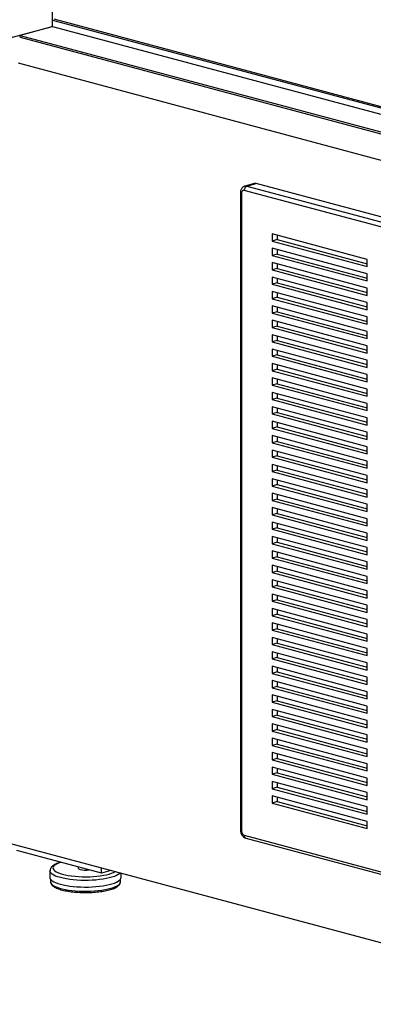
# Model space of a CAD drawing. Units: inches. Extents: x 0.3 to 10.6, y 0.4 to 8.2.
# Drawn here: x 8 to 8.5, y 5.6 to 6.9 of the extents above; entities that cross this region are included whole.
import ezdxf

# ---------------------------------------------------------------- set-up
doc = ezdxf.new("R2010")
doc.units = ezdxf.units.IN
doc.header["$MEASUREMENT"] = 0

msp = doc.modelspace()

# ---------------------------------------------------------------- linework, layer by layer
at = {"color": 7, "linetype": 'Continuous', "lineweight": 25}
for p, q in [((8.05618513, 6.89476831), (8.05618513, 7.29421718)), ((8.05618513, 6.90319845), (8.51757231, 6.77958773)), ((8.05795288, 6.90461926), (8.51757231, 6.78148214)), ((7.20588919, 6.66696463), (8.05441735, 6.8942947)), ((8.05526587, 6.89406738), (8.01283946, 6.88270087)), ((8.05441735, 6.8942947), (8.05618513, 6.89476831)), ((8.05526587, 6.89406738), (8.05441735, 6.8942947)), ((8.05618513, 6.89476831), (8.51757231, 6.77115758)), ((8.01283946, 6.88270087), (8.51757229, 6.74747737)), ((8.01283946, 6.88029227), (8.01283946, 6.88270087)), ((8.01283946, 6.88029227), (8.51757229, 6.74506876)), ((8.01022316, 6.84591959), (8.51757231, 6.70999514)), ((8.3258334, 6.68456743), (8.31345902, 6.6812522)), ((8.31604687, 6.68122729), (8.32842125, 6.68454252)), ((8.51757231, 6.63386686), (8.32842125, 6.68454252)), ((8.30751134, 6.67254006), (8.30751134, 5.81989242)), ((8.30897582, 6.67159285), (8.30897582, 5.81894521)), ((8.47691366, 6.58324548), (8.34963446, 6.61734499)), ((8.34963446, 6.61734499), (8.34963446, 6.60771055)), ((8.35670554, 6.60960497), (8.34963446, 6.60771055)), ((8.35670554, 6.61545058), (8.35670554, 6.60960497)), ((8.35670554, 6.60960497), (8.47691369, 6.57739988)), ((8.34963446, 6.60771055), (8.47691366, 6.57361105)), ((8.47691366, 6.56397661), (8.34963446, 6.59807612)), ((8.34963446, 6.59807612), (8.34963446, 6.58844168)), ((8.35670554, 6.5961817), (8.35670554, 6.5903361)), ((8.35670554, 6.5903361), (8.34963446, 6.58844168)), ((8.34963446, 6.58844168), (8.47691366, 6.55434218)), ((8.35670554, 6.5903361), (8.47691369, 6.55813101)), ((8.47691366, 6.57361105), (8.47691366, 6.58324548)), ((8.47691366, 6.54470774), (8.34963446, 6.57880724)), ((8.34963446, 6.57880724), (8.34963446, 6.56917281)), ((8.35670554, 6.57106723), (8.34963446, 6.56917281)), ((8.35670554, 6.57691283), (8.35670554, 6.57106723)), ((8.35670554, 6.57106723), (8.47691369, 6.53886213)), ((8.34963446, 6.56917281), (8.47691366, 6.5350733)), ((8.47691366, 6.52543887), (8.34963446, 6.55953837)), ((8.34963446, 6.55953837), (8.34963446, 6.54990393)), ((8.35670554, 6.55764396), (8.35670554, 6.55179835)), ((8.47691366, 6.55434218), (8.47691366, 6.56397661)), ((8.35670554, 6.55179835), (8.34963446, 6.54990393)), ((8.34963446, 6.54990393), (8.47691366, 6.51580443)), ((8.35670554, 6.55179835), (8.47691369, 6.51959326)), ((8.47691366, 6.5350733), (8.47691366, 6.54470774)), ((8.47691366, 6.50616999), (8.34963446, 6.5402695)), ((8.34963446, 6.5402695), (8.34963446, 6.53063506)), ((8.35670554, 6.53252948), (8.34963446, 6.53063506)), ((8.34963446, 6.53063506), (8.47691366, 6.49653556)), ((8.35670554, 6.53837508), (8.35670554, 6.53252948)), ((8.35670554, 6.53252948), (8.47691369, 6.50032439)), ((8.47691366, 6.48690112), (8.34963446, 6.52100063)), ((8.34963446, 6.52100063), (8.34963446, 6.51136619)), ((8.35670554, 6.51910621), (8.35670554, 6.51326061)), ((8.47691366, 6.51580443), (8.47691366, 6.52543887)), ((8.35670554, 6.51326061), (8.34963446, 6.51136619)), ((8.34963446, 6.51136619), (8.47691366, 6.47726669)), ((8.35670554, 6.51326061), (8.47691369, 6.48105552)), ((8.47691366, 6.49653556), (8.47691366, 6.50616999)), ((8.47691366, 6.46763225), (8.34963446, 6.50173175)), ((8.34963446, 6.50173175), (8.34963446, 6.49209732)), ((8.35670554, 6.49399174), (8.34963446, 6.49209732)), ((8.34963446, 6.49209732), (8.47691366, 6.45799782)), ((8.35670554, 6.49983734), (8.35670554, 6.49399174)), ((8.35670554, 6.49399174), (8.47691369, 6.46178665)), ((8.47691366, 6.44836337), (8.34963446, 6.48246288)), ((8.34963446, 6.48246288), (8.34963446, 6.47282844)), ((8.35670554, 6.48056847), (8.35670554, 6.47472286)), ((8.47691366, 6.47726669), (8.47691366, 6.48690112)), ((8.35670554, 6.47472286), (8.34963446, 6.47282844)), ((8.34963446, 6.47282844), (8.47691366, 6.43872893)), ((8.35670554, 6.47472286), (8.47691369, 6.44251776)), ((8.47691366, 6.45799782), (8.47691366, 6.46763225)), ((8.47691366, 6.4290945), (8.34963446, 6.46319401)), ((8.34963446, 6.46319401), (8.34963446, 6.45355957)), ((8.35670554, 6.45545399), (8.34963446, 6.45355957)), ((8.34963446, 6.45355957), (8.47691366, 6.41946006)), ((8.35670554, 6.4612996), (8.35670554, 6.45545399)), ((8.35670554, 6.45545399), (8.47691369, 6.42324889)), ((8.47691366, 6.40982563), (8.34963446, 6.44392514)), ((8.34963446, 6.44392514), (8.34963446, 6.43429069)), ((8.35670554, 6.44203071), (8.35670554, 6.43618512)), ((8.47691366, 6.43872893), (8.47691366, 6.44836337)), ((8.35670554, 6.43618512), (8.34963446, 6.43429069)), ((8.34963446, 6.43429069), (8.47691366, 6.40019119)), ((8.47691366, 6.39055676), (8.34963446, 6.42465626)), ((8.34963446, 6.42465626), (8.34963446, 6.41502181)), ((8.35670554, 6.43618512), (8.47691369, 6.40398002)), ((8.47691366, 6.41946006), (8.47691366, 6.4290945)), ((8.35670554, 6.41691623), (8.34963446, 6.41502181)), ((8.34963446, 6.41502181), (8.47691366, 6.38092231)), ((8.35670554, 6.42276185), (8.35670554, 6.41691623)), ((8.35670554, 6.41691623), (8.47691369, 6.38471114)), ((8.47691366, 6.37128788), (8.34963446, 6.40538738)), ((8.34963446, 6.40538738), (8.34963446, 6.39575295)), ((8.35670554, 6.40349297), (8.35670554, 6.39764737)), ((8.47691366, 6.40019119), (8.47691366, 6.40982563)), ((8.35670554, 6.39764737), (8.34963446, 6.39575295)), ((8.34963446, 6.39575295), (8.47691366, 6.36165345)), ((8.47691366, 6.35201902), (8.34963446, 6.38611852)), ((8.34963446, 6.38611852), (8.34963446, 6.37648407)), ((8.35670554, 6.39764737), (8.47691369, 6.36544228)), ((8.47691366, 6.38092231), (8.47691366, 6.39055676)), ((8.35670554, 6.37837849), (8.34963446, 6.37648407)), ((8.34963446, 6.37648407), (8.47691366, 6.34238456)), ((8.35670554, 6.38422409), (8.35670554, 6.37837849)), ((8.35670554, 6.37837849), (8.47691369, 6.3461734)), ((8.47691366, 6.33275013), (8.34963446, 6.36684964)), ((8.34963446, 6.36684964), (8.34963446, 6.35721521)), ((8.35670554, 6.35910963), (8.34963446, 6.35721521)), ((8.35670554, 6.36495523), (8.35670554, 6.35910963)), ((8.35670554, 6.35910963), (8.47691369, 6.32690454)), ((8.47691366, 6.36165345), (8.47691366, 6.37128788)), ((8.34963446, 6.35721521), (8.47691366, 6.3231157)), ((8.47691366, 6.31348125), (8.34963446, 6.34758076)), ((8.34963446, 6.34758076), (8.34963446, 6.33794633)), ((8.35670554, 6.34568635), (8.35670554, 6.33984075)), ((8.47691366, 6.34238456), (8.47691366, 6.35201902)), ((8.35670554, 6.33984075), (8.34963446, 6.33794633)), ((8.34963446, 6.33794633), (8.47691366, 6.30384682)), ((8.35670554, 6.33984075), (8.47691369, 6.30763565)), ((8.47691366, 6.3231157), (8.47691366, 6.33275013)), ((8.47691366, 6.29421239), (8.34963446, 6.3283119)), ((8.34963446, 6.3283119), (8.34963446, 6.31867747)), ((8.35670554, 6.32057189), (8.34963446, 6.31867747)), ((8.35670554, 6.32641749), (8.35670554, 6.32057189)), ((8.35670554, 6.32057189), (8.47691369, 6.28836679)), ((8.34963446, 6.31867747), (8.47691366, 6.28457796)), ((8.47691366, 6.27494351), (8.34963446, 6.30904301)), ((8.34963446, 6.30904301), (8.34963446, 6.29940858)), ((8.35670554, 6.3071486), (8.35670554, 6.301303)), ((8.47691366, 6.30384682), (8.47691366, 6.31348125)), ((8.35670554, 6.301303), (8.34963446, 6.29940858)), ((8.34963446, 6.29940858), (8.47691366, 6.26530908)), ((8.35670554, 6.301303), (8.47691369, 6.26909791)), ((8.47691366, 6.28457796), (8.47691366, 6.29421239)), ((8.47691366, 6.25567465), (8.34963446, 6.28977415)), ((8.34963446, 6.28977415), (8.34963446, 6.2801397)), ((8.35670554, 6.28203412), (8.34963446, 6.2801397)), ((8.34963446, 6.2801397), (8.47691366, 6.2460402)), ((8.35670554, 6.28787974), (8.35670554, 6.28203412)), ((8.35670554, 6.28203412), (8.47691369, 6.24982903)), ((8.47691366, 6.23640577), (8.34963446, 6.27050527)), ((8.34963446, 6.27050527), (8.34963446, 6.26087084)), ((8.35670554, 6.26861086), (8.35670554, 6.26276526)), ((8.47691366, 6.26530908), (8.47691366, 6.27494351)), ((8.35670554, 6.26276526), (8.34963446, 6.26087084)), ((8.34963446, 6.26087084), (8.47691366, 6.22677134)), ((8.35670554, 6.26276526), (8.47691369, 6.23056017)), ((8.47691366, 6.2460402), (8.47691366, 6.25567465)), ((8.47691366, 6.21713691), (8.34963446, 6.25123641)), ((8.34963446, 6.25123641), (8.34963446, 6.24160196)), ((8.35670554, 6.24349638), (8.34963446, 6.24160196)), ((8.34963446, 6.24160196), (8.47691366, 6.20750245)), ((8.35670554, 6.24934198), (8.35670554, 6.24349638)), ((8.35670554, 6.24349638), (8.47691369, 6.21129129)), ((8.47691366, 6.19786805), (8.34963446, 6.23196755)), ((8.34963446, 6.23196755), (8.34963446, 6.2223331)), ((8.35670554, 6.23007309), (8.35670554, 6.22422752)), ((8.47691366, 6.22677134), (8.47691366, 6.23640577)), ((8.35670554, 6.22422752), (8.34963446, 6.2223331)), ((8.34963446, 6.2223331), (8.47691366, 6.18823359)), ((8.35670554, 6.22422752), (8.47691369, 6.19202243)), ((8.47691366, 6.20750245), (8.47691366, 6.21713691)), ((8.47691366, 6.17859914), (8.34963446, 6.21269865)), ((8.34963446, 6.21269865), (8.34963446, 6.20306424)), ((8.35670554, 6.20495866), (8.34963446, 6.20306424)), ((8.34963446, 6.20306424), (8.47691366, 6.16896473)), ((8.35670554, 6.21080423), (8.35670554, 6.20495866)), ((8.35670554, 6.20495866), (8.47691369, 6.17275357)), ((8.47691366, 6.15933028), (8.34963446, 6.19342979)), ((8.34963446, 6.19342979), (8.34963446, 6.18379533)), ((8.35670554, 6.19153537), (8.35670554, 6.18568975)), ((8.47691366, 6.18823359), (8.47691366, 6.19786805)), ((8.35670554, 6.18568975), (8.34963446, 6.18379533)), ((8.34963446, 6.18379533), (8.47691366, 6.14969583)), ((8.35670554, 6.18568975), (8.47691369, 6.15348466)), ((8.47691366, 6.16896473), (8.47691366, 6.17859914)), ((8.47691366, 6.14006142), (8.34963446, 6.17416093)), ((8.34963446, 6.17416093), (8.34963446, 6.16452647)), ((8.35670554, 6.16642089), (8.34963446, 6.16452647)), ((8.34963446, 6.16452647), (8.47691366, 6.13042697)), ((8.35670554, 6.17226651), (8.35670554, 6.16642089)), ((8.35670554, 6.16642089), (8.47691369, 6.1342158)), ((8.47691366, 6.12079252), (8.34963446, 6.15489202)), ((8.34963446, 6.15489202), (8.34963446, 6.14525761)), ((8.35670554, 6.15299761), (8.35670554, 6.14715203)), ((8.47691366, 6.14969583), (8.47691366, 6.15933028)), ((8.35670554, 6.14715203), (8.34963446, 6.14525761)), ((8.34963446, 6.14525761), (8.47691366, 6.11115811)), ((8.47691366, 6.10152366), (8.34963446, 6.13562316)), ((8.34963446, 6.13562316), (8.34963446, 6.12598871)), ((8.35670554, 6.14715203), (8.47691369, 6.11494694)), ((8.47691366, 6.13042697), (8.47691366, 6.14006142)), ((8.35670554, 6.12788313), (8.34963446, 6.12598871)), ((8.34963446, 6.12598871), (8.47691366, 6.0918892)), ((8.35670554, 6.13372875), (8.35670554, 6.12788313)), ((8.35670554, 6.12788313), (8.47691369, 6.09567803)), ((8.47691366, 6.0822548), (8.34963446, 6.1163543)), ((8.34963446, 6.1163543), (8.34963446, 6.10671985)), ((8.35670554, 6.10861427), (8.34963446, 6.10671985)), ((8.35670554, 6.11445989), (8.35670554, 6.10861427)), ((8.35670554, 6.10861427), (8.47691369, 6.07640917)), ((8.47691366, 6.11115811), (8.47691366, 6.12079252)), ((8.34963446, 6.10671985), (8.47691366, 6.07262034)), ((8.47691366, 6.06298594), (8.34963446, 6.09708544)), ((8.34963446, 6.09708544), (8.34963446, 6.08745099)), ((8.47691366, 6.0918892), (8.47691366, 6.10152366)), ((8.35670554, 6.08934541), (8.34963446, 6.08745099)), ((8.34963446, 6.08745099), (8.47691366, 6.05335148)), ((8.35670554, 6.09519098), (8.35670554, 6.08934541)), ((8.35670554, 6.08934541), (8.47691369, 6.05714031)), ((8.47691366, 6.07262034), (8.47691366, 6.0822548)), ((8.47691366, 6.04371703), (8.34963446, 6.07781653)), ((8.34963446, 6.07781653), (8.34963446, 6.06818213)), ((8.35670554, 6.07007655), (8.34963446, 6.06818213)), ((8.35670554, 6.07592212), (8.35670554, 6.07007655)), ((8.35670554, 6.07007655), (8.47691369, 6.03787145)), ((8.34963446, 6.06818213), (8.47691366, 6.03408262)), ((8.47691366, 6.02444817), (8.34963446, 6.05854767)), ((8.34963446, 6.05854767), (8.34963446, 6.04891322)), ((8.35670554, 6.05665326), (8.35670554, 6.05080764)), ((8.47691366, 6.05335148), (8.47691366, 6.06298594)), ((8.35670554, 6.05080764), (8.34963446, 6.04891322)), ((8.34963446, 6.04891322), (8.47691366, 6.01481372)), ((8.35670554, 6.05080764), (8.47691369, 6.01860255)), ((8.47691366, 6.03408262), (8.47691366, 6.04371703)), ((8.47691366, 6.00517931), (8.34963446, 6.03927881)), ((8.34963446, 6.03927881), (8.34963446, 6.02964436)), ((8.35670554, 6.03153878), (8.34963446, 6.02964436)), ((8.34963446, 6.02964436), (8.47691366, 5.99554486)), ((8.35670554, 6.0373844), (8.35670554, 6.03153878)), ((8.35670554, 6.03153878), (8.47691369, 5.99933369)), ((8.47691366, 5.9859104), (8.34963446, 6.02000991)), ((8.34963446, 6.02000991), (8.34963446, 6.0103755)), ((8.35670554, 6.0181155), (8.35670554, 6.01226992)), ((8.47691366, 6.01481372), (8.47691366, 6.02444817)), ((8.35670554, 6.01226992), (8.34963446, 6.0103755)), ((8.34963446, 6.0103755), (8.47691366, 5.976276)), ((8.35670554, 6.01226992), (8.47691369, 5.98006483)), ((8.47691366, 5.99554486), (8.47691366, 6.00517931)), ((8.47691366, 5.96664154), (8.34963446, 6.00074105)), ((8.34963446, 6.00074105), (8.34963446, 5.9911066)), ((8.35670554, 5.99300102), (8.34963446, 5.9911066)), ((8.34963446, 5.9911066), (8.47691366, 5.95700709)), ((8.35670554, 5.99884664), (8.35670554, 5.99300102)), ((8.35670554, 5.99300102), (8.47691369, 5.96079592)), ((8.47691366, 5.94737268), (8.34963446, 5.98147219)), ((8.34963446, 5.98147219), (8.34963446, 5.97183774)), ((8.35670554, 5.97957778), (8.35670554, 5.97373216)), ((8.47691366, 5.976276), (8.47691366, 5.9859104)), ((8.35670554, 5.97373216), (8.34963446, 5.97183774)), ((8.34963446, 5.97183774), (8.47691366, 5.93773823)), ((8.35670554, 5.97373216), (8.47691369, 5.94152706)), ((8.47691366, 5.95700709), (8.47691366, 5.96664154)), ((8.47691366, 5.92810382), (8.34963446, 5.96220333)), ((8.34963446, 5.96220333), (8.34963446, 5.95256888)), ((8.35670554, 5.9544633), (8.34963446, 5.95256888)), ((8.34963446, 5.95256888), (8.47691366, 5.91846937)), ((8.35670554, 5.96030887), (8.35670554, 5.9544633)), ((8.35670554, 5.9544633), (8.47691369, 5.9222582)), ((8.47691366, 5.90883492), (8.34963446, 5.94293442)), ((8.34963446, 5.94293442), (8.34963446, 5.93330002)), ((8.35670554, 5.94104001), (8.35670554, 5.93519444)), ((8.47691366, 5.93773823), (8.47691366, 5.94737268)), ((8.35670554, 5.93519444), (8.34963446, 5.93330002)), ((8.34963446, 5.93330002), (8.47691366, 5.89920051)), ((8.35670554, 5.93519444), (8.47691369, 5.90298934)), ((8.47691366, 5.91846937), (8.47691366, 5.92810382)), ((8.47691366, 5.88956606), (8.34963446, 5.92366556)), ((8.34963446, 5.92366556), (8.34963446, 5.91403111)), ((8.35670554, 5.91592553), (8.34963446, 5.91403111)), ((8.34963446, 5.91403111), (8.47691366, 5.87993161)), ((8.35670554, 5.92177115), (8.35670554, 5.91592553)), ((8.35670554, 5.91592553), (8.47691369, 5.88372044)), ((8.47691366, 5.8702972), (8.34963446, 5.9043967)), ((8.34963446, 5.9043967), (8.34963446, 5.89476225)), ((8.35670554, 5.90250229), (8.35670554, 5.89665667)), ((8.47691366, 5.89920051), (8.47691366, 5.90883492)), ((8.35670554, 5.89665667), (8.34963446, 5.89476225)), ((8.34963446, 5.89476225), (8.47691366, 5.86066275)), ((8.47691366, 5.85102829), (8.34963446, 5.8851278)), ((8.34963446, 5.8851278), (8.34963446, 5.87549339)), ((8.35670554, 5.89665667), (8.47691369, 5.86445158)), ((8.47691366, 5.87993161), (8.47691366, 5.88956606)), ((8.35670554, 5.87738781), (8.34963446, 5.87549339)), ((8.34963446, 5.87549339), (8.47691366, 5.84139389)), ((8.35670554, 5.88323339), (8.35670554, 5.87738781)), ((8.35670554, 5.87738781), (8.47691369, 5.84518272)), ((8.47691366, 5.83175943), (8.34963446, 5.86585894)), ((8.34963446, 5.86585894), (8.34963446, 5.85622453)), ((8.35670554, 5.86396453), (8.35670554, 5.85811895)), ((8.47691366, 5.86066275), (8.47691366, 5.8702972)), ((8.35670554, 5.85811895), (8.34963446, 5.85622453)), ((8.34963446, 5.85622453), (8.47691366, 5.82212503)), ((8.35670554, 5.85811895), (8.47691369, 5.82591386)), ((8.47691366, 5.84139389), (8.47691366, 5.85102829)), ((8.47691366, 5.82212503), (8.47691366, 5.83175943)), ((8.31251135, 5.81318076), (9.07972221, 5.60763649)), ((8.31475296, 5.8092983), (9.08196383, 5.60375404)), ((9.42337613, 5.42052255), (8.00067727, 5.8016793)), ((8.1215925, 5.7624919), (8.00845542, 5.79280258)), ((8.0903793, 5.77085427), (8.0903793, 5.76939195)), ((8.1215925, 5.7624919), (8.1215925, 5.76928478)), ((8.05287929, 5.76553821), (8.05287929, 5.75667457)), ((8.05367932, 5.75434877), (8.05367932, 5.75089392)), ((8.13426987, 5.76588831), (8.1215925, 5.7624919)), ((8.14707929, 5.75089393), (8.14707929, 5.75434878)), ((8.14787932, 5.75667456), (8.14787932, 5.76224223))]:
    msp.add_line(p, q, dxfattribs=at)
at = {"color": 8, "linetype": 'Continuous', "lineweight": 25}
for p, q in [((8.51757231, 6.62052477), (8.31251135, 6.67546287)), ((8.31604687, 6.68122729), (8.51757229, 6.6272364))]:
    msp.add_line(p, q, dxfattribs=at)
at = {"color": 7, "linetype": 'Continuous', "lineweight": 25, "flags": 128}
for points in [[(8.31251135, 6.67546287), (8.3118216, 6.67555509), (8.31115837, 6.67545866), (8.3105471, 6.67517726), (8.31001134, 6.67472171), (8.30957165, 6.67410952), (8.30924493, 6.67336422), (8.30904376, 6.67251444), (8.30897582, 6.67159285)], [(8.32842125, 6.68454252), (8.32704176, 6.68472698), (8.3258334, 6.68456743)], [(8.0903793, 5.76939195), (8.09039755, 5.76923019), (8.09083207, 5.76859492), (8.09182149, 5.76800596), (8.09330824, 5.76749753)], [(8.05287929, 5.75667457), (8.05289672, 5.75632996), (8.05331417, 5.75495657), (8.05428331, 5.75360335), (8.055793, 5.75228612), (8.05782534, 5.75102036), (8.06035664, 5.74982088), (8.06335717, 5.74870173), (8.06679177, 5.74767608)], [(8.06679177, 5.74767608), (8.0706201, 5.74675591), (8.07479735, 5.74595205), (8.0792745, 5.74527389), (8.08399913, 5.74472938), (8.08891574, 5.74432494), (8.09396683, 5.74406528), (8.09909305, 5.74395346), (8.10423433, 5.74399077), (8.10933048, 5.74417678), (8.11432167, 5.74450932), (8.11914937, 5.74498449), (8.12375698, 5.74559673), (8.12809054, 5.74633883), (8.13209921, 5.74720211), (8.13573598, 5.74817644), (8.13895826, 5.74925041), (8.14172824, 5.75041143), (8.14401346, 5.75164586), (8.14578708, 5.75293925), (8.14702828, 5.75427644), (8.14772258, 5.75564175), (8.14787932, 5.75667456)]]:
    msp.add_lwpolyline(points, dxfattribs=at)
at = {"color": 8, "linetype": 'Continuous', "lineweight": 25, "flags": 128}
for points in [[(8.31344472, 6.68124834), (8.31466737, 6.68141175), (8.31604687, 6.68122729)], [(8.0674332, 5.77700177), (8.06710077, 5.77689724), (8.0641243, 5.77583202), (8.06162052, 5.77468282), (8.05962199, 5.77346467), (8.05815478, 5.7721934), (8.05723811, 5.77088562), (8.05688371, 5.76955837), (8.05709647, 5.76822894), (8.0578734, 5.7669147), (8.05920451, 5.76563274), (8.06107241, 5.76439977), (8.06345271, 5.76323189), (8.06631438, 5.76214432), (8.06962019, 5.76115124)], [(8.06679177, 5.75653971), (8.06335717, 5.75756536), (8.06035664, 5.75868451), (8.05782534, 5.75988399), (8.055793, 5.76114976), (8.05428331, 5.76246699), (8.05331417, 5.76382021), (8.05289672, 5.7651936), (8.05287939, 5.76556565)], [(8.14658591, 5.76258871), (8.14578708, 5.76180289), (8.14401346, 5.76050949), (8.14172824, 5.75927506), (8.13895826, 5.75811405), (8.13573598, 5.75704008), (8.13209921, 5.75606575), (8.12809054, 5.75520247), (8.12375698, 5.75446037), (8.11914937, 5.75384813), (8.11432167, 5.75337296), (8.10933048, 5.75304042), (8.10423433, 5.75285441), (8.09909305, 5.75281709), (8.09396683, 5.75292891), (8.08891574, 5.75318858), (8.08399913, 5.75359302), (8.0792745, 5.75413753), (8.07479735, 5.75481569), (8.0706201, 5.75561954), (8.06679177, 5.75653971)], [(8.06962019, 5.76115124), (8.07332695, 5.76026558), (8.07738639, 5.7594989), (8.0817456, 5.7588612), (8.08634767, 5.75836078), (8.0911327, 5.75800416), (8.0960383, 5.757796), (8.10100044, 5.75773901), (8.10595455, 5.75783394), (8.11083589, 5.75807955), (8.11558099, 5.75847263), (8.12012791, 5.75900804), (8.12441733, 5.75967885), (8.12839337, 5.76047628), (8.13200426, 5.76138994), (8.13520284, 5.76240791), (8.13794743, 5.76351692), (8.13973104, 5.7644252)], [(8.05367932, 5.75089392), (8.05379006, 5.75003263), (8.05442651, 5.74866475), (8.05562073, 5.74732396), (8.05735828, 5.74602648), (8.05961804, 5.74478807), (8.06237259, 5.74362379), (8.06558843, 5.74254778), (8.06922666, 5.74157306), (8.07324302, 5.74071148), (8.0775888, 5.73997351), (8.08221118, 5.73936811), (8.08705412, 5.7389026), (8.0920588, 5.73858264), (8.09716448, 5.73841215), (8.10230918, 5.73839316), (8.10743046, 5.7385259), (8.11246618, 5.73880878), (8.11735511, 5.73923836), (8.12203802, 5.73980943), (8.126458, 5.74051504), (8.13056144, 5.74134663), (8.13429858, 5.74229411), (8.13762386, 5.74334599), (8.14049715, 5.74448949), (8.14288339, 5.74571072), (8.14475372, 5.74699489), (8.14608539, 5.74832637), (8.14686229, 5.74968902), (8.14707929, 5.75089393)]]:
    msp.add_lwpolyline(points, dxfattribs=at)
at = {"color": 7, "linetype": 'Continuous', "lineweight": 25}
for centre, radius, start, end in [((8.3184128, 6.67580974), 0.00591164, 113.59164768, 183.36382693), ((8.31487734, 5.81859834), 0.0059117, 176.63625566, 246.40796927), ((8.10044548, 5.79867454), 0.03198353, 257.1056853, 277.83381887)]:
    msp.add_arc(centre, radius, start, end, dxfattribs=at)
at = {"color": 8, "linetype": 'Continuous', "lineweight": 25}
for centre, radius, start, end in [((8.30903423, 6.67328905), 0.0016972, 206.19552435, 268.02801365), ((8.30903406, 5.82064098), 0.00169677, 206.17855707, 268.03320806), ((8.31623372, 5.8127416), 0.00374819, 173.27149322, 246.73030041)]:
    msp.add_arc(centre, radius, start, end, dxfattribs=at)
at = {"color": 7, "linetype": 'Continuous', "lineweight": 25}
for points, knots in [([(8.31345696, 6.68120476), (8.31298124, 6.6810649), (8.3119082, 6.68074941), (8.31047649, 6.67973686), (8.3092146, 6.67836828), (8.30828492, 6.67671402), (8.3076401, 6.67475978), (8.30755629, 6.6733149), (8.30751134, 6.67254006)], [0, 0, 0, 0, 0.13222666444, 0.2982526004, 0.46192752174, 0.6281008034, 0.80056353268, 1, 1, 1, 1]), ([(8.30751134, 5.81989242), (8.30752767, 5.81943187), (8.30757036, 5.81822773), (8.30800042, 5.81627754), (8.30887803, 5.81415195), (8.31011519, 5.81229827), (8.3116182, 5.81082865), (8.31317279, 5.80981941), (8.31427034, 5.80945746), (8.31475296, 5.8092983)], [0, 0, 0, 0, 0.0992684094, 0.259548014, 0.4223058705, 0.5890318431, 0.7400002278, 0.8856703307, 1, 1, 1, 1]), ([(8.06687603, 5.77715111), (8.06677499, 5.77712373), (8.06548641, 5.77677449), (8.06332155, 5.77598867), (8.06041779, 5.77476731), (8.05789081, 5.77335337), (8.05588497, 5.77182173), (8.05440282, 5.77018125), (8.05345508, 5.76851633), (8.05292557, 5.76695858), (8.05293956, 5.76597053), (8.0529449, 5.76559331)], [0, 0, 0, 0, 0.0123013042, 0.1568828145, 0.3039130686, 0.4545035976, 0.6093600298, 0.7305262967, 0.8379593337, 0.9381362071, 1, 1, 1, 1]), ([(8.05373395, 5.75077925), (8.05374582, 5.75038214), (8.05377431, 5.74942927), (8.05438294, 5.74800797), (8.05539524, 5.7465604), (8.05686282, 5.74518516), (8.05882273, 5.74385781), (8.0612869, 5.74260265), (8.06418642, 5.74145185), (8.06744821, 5.74042057), (8.07103423, 5.73950753), (8.07491284, 5.7387134), (8.07904888, 5.73804039), (8.08340291, 5.73749243), (8.08793181, 5.73707278), (8.09258947, 5.73678468), (8.0973277, 5.7366306), (8.10209701, 5.73661164), (8.10684716, 5.7367279), (8.11152806, 5.73697835), (8.11609056, 5.73736058), (8.12048731, 5.73787121), (8.12467329, 5.73850631), (8.12860699, 5.73926082), (8.13225058, 5.74013054), (8.1355716, 5.74111201), (8.13854341, 5.74220557), (8.14114545, 5.74341824), (8.14336229, 5.74477095), (8.14505185, 5.74621325), (8.14624441, 5.74773624), (8.14688769, 5.7492817), (8.14715736, 5.75039786), (8.14707357, 5.75093843), (8.14707056, 5.7509578)], [0, 0, 0, 0, 0.0189661738, 0.0455099861, 0.073219476, 0.103849044, 0.1376231744, 0.1728318203, 0.2077252586, 0.2421297849, 0.2761667559, 0.309952869, 0.3435692489, 0.3770714137, 0.4104962046, 0.4438699269, 0.4772125762, 0.5105396593, 0.5438656258, 0.5772000388, 0.6105563827, 0.6439510928, 0.6774042576, 0.7109429218, 0.7446048864, 0.7784457157, 0.8125471847, 0.8470322918, 0.8820604939, 0.9177034554, 0.947113255, 0.9737001341, 0.9990575926, 1, 1, 1, 1])]:
    msp.add_open_spline(points, degree=3, knots=knots, dxfattribs=at)

doc.saveas('drawing.dxf')
